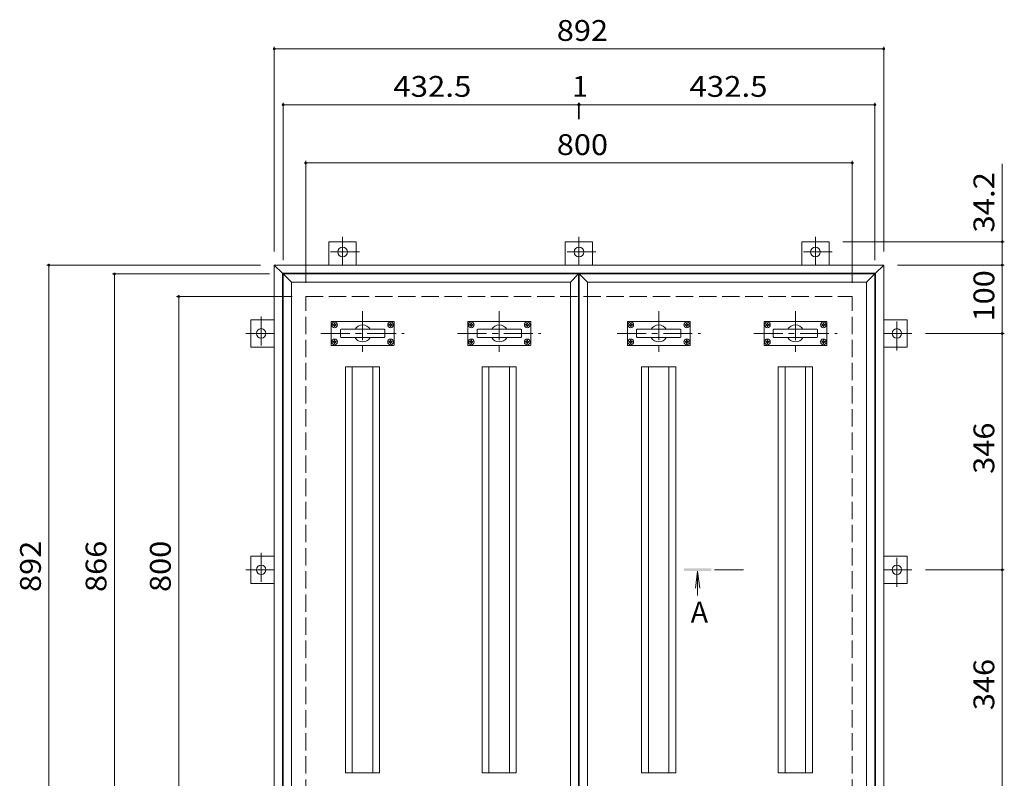
# Model space of a CAD drawing. Units: millimetres. Extents: x -2551 to 2772, y -1961 to 1564.
# Drawn here: x -2216 to -775, y 454 to 1564 of the extents above; entities that cross this region are included whole.
import ezdxf

# ---------------------------------------------------------------- set-up
doc = ezdxf.new("R2010")
doc.units = ezdxf.units.MM
doc.header["$LTSCALE"] = 10
doc.linetypes.add('JWW_CENTER1', pattern=[13.546667, 4.233333, -0.846667, 0.846667, -0.846667, 4.233333, -0.846667, 0.846667, -0.846667])
doc.linetypes.add('JWW_DASHED3', pattern=[13.546667, 2.54, -0.846667, 2.54, -0.846667, 2.54, -0.846667, 2.54, -0.846667])
for name, color, linetype in [('C-0_通り芯', 7, 'Continuous'), ('C-1_ピット', 7, 'Continuous'), ('C-2_蓋', 7, 'Continuous'), ('C-3_受枠', 7, 'Continuous'), ('C-4_寸法', 7, 'Continuous'), ('C-5_仕様文', 7, 'Continuous')]:
    doc.layers.add(name, color=color, linetype=linetype)
doc.styles.add('ＭＳ ゴシック', font='msgothic.ttc')

msp = doc.modelspace()

# ---------------------------------------------------------------- linework, layer by layer
at = {"layer": 'C-0_通り芯', "color": 2, "linetype": 'Continuous', "lineweight": 9}
for p, q in [((-1843.4, 1204.8), (-951.4, 1204.8)), ((-1843.4, 1204.8), (-1843.4, 312.8)), ((-1843.4, 1204.8), (-1831.4, 1192.8)), ((-963.4, 1192.8), (-951.4, 1204.8)), ((-951.4, 1204.8), (-951.4, 312.8)), ((-1831.4, 1192.8), (-1831.4, 324.8)), ((-1831.4, 1192.8), (-963.4, 1192.8)), ((-963.4, 1192.8), (-963.4, 324.8))]:
    msp.add_line(p, q, dxfattribs=at)
at = {"layer": 'C-1_ピット', "color": 3, "linetype": 'Continuous', "lineweight": 9}
for p, q in [((-1830.4, 1191.8), (-1818.4, 1179.8)), ((-1830.4, 325.8), (-1830.4, 1191.8)), ((-1830.4, 1191.8), (-1397.9, 1191.8)), ((-1397.9, 1191.8), (-1409.9, 1179.8)), ((-1397.9, 1191.8), (-1397.9, 325.8)), ((-1396.9, 325.8), (-1396.9, 1191.8)), ((-1396.9, 1191.8), (-964.4, 1191.8)), ((-1396.9, 1191.8), (-1384.9, 1179.8)), ((-964.4, 1191.8), (-976.4, 1179.8)), ((-964.4, 1191.8), (-964.4, 325.8)), ((-1818.4, 337.8), (-1818.4, 1179.8)), ((-1818.4, 1179.8), (-1409.9, 1179.8)), ((-1409.9, 1179.8), (-1409.9, 337.8)), ((-1384.9, 337.8), (-1384.9, 1179.8)), ((-1384.9, 1179.8), (-976.4, 1179.8)), ((-976.4, 1179.8), (-976.4, 337.8)), ((-1760.1, 1087.8), (-1760.1, 1121.8)), ((-1668.6, 1122.3), (-1759.6, 1122.3)), ((-1746.6, 1099.8), (-1746.6, 1109.8)), ((-1745.6, 1110.8), (-1682.6, 1110.8)), ((-1681.6, 1099.8), (-1681.6, 1109.8)), ((-1668.1, 1087.8), (-1668.1, 1121.8)), ((-1560.1, 1087.8), (-1560.1, 1121.8)), ((-1468.6, 1122.3), (-1559.6, 1122.3)), ((-1546.6, 1099.8), (-1546.6, 1109.8)), ((-1545.6, 1110.8), (-1482.6, 1110.8)), ((-1481.6, 1099.8), (-1481.6, 1109.8)), ((-1468.1, 1087.8), (-1468.1, 1121.8)), ((-1326.6, 1087.8), (-1326.6, 1121.8)), ((-1235.1, 1122.3), (-1326.1, 1122.3)), ((-1313.1, 1099.8), (-1313.1, 1109.8)), ((-1312.1, 1110.8), (-1249.1, 1110.8)), ((-1248.1, 1099.8), (-1248.1, 1109.8)), ((-1234.6, 1087.8), (-1234.6, 1121.8)), ((-1126.6, 1087.8), (-1126.6, 1121.8)), ((-1035.1, 1122.3), (-1126.1, 1122.3)), ((-1113.1, 1099.8), (-1113.1, 1109.8)), ((-1112.1, 1110.8), (-1049.1, 1110.8)), ((-1048.1, 1099.8), (-1048.1, 1109.8)), ((-1034.6, 1087.8), (-1034.6, 1121.8)), ((-1745.6, 1098.8), (-1682.6, 1098.8)), ((-1545.6, 1098.8), (-1482.6, 1098.8)), ((-1312.1, 1098.8), (-1249.1, 1098.8)), ((-1112.1, 1098.8), (-1049.1, 1098.8)), ((-1668.6, 1087.3), (-1759.6, 1087.3)), ((-1468.6, 1087.3), (-1559.6, 1087.3)), ((-1235.1, 1087.3), (-1326.1, 1087.3)), ((-1035.1, 1087.3), (-1126.1, 1087.3))]:
    msp.add_line(p, q, dxfattribs=at)
at = {"layer": 'C-1_ピット', "color": 4, "linetype": 'JWW_CENTER1', "lineweight": 9}
for p, q in [((-1714.1, 1137.3), (-1714.1, 1072.3)), ((-1514.1, 1137.3), (-1514.1, 1072.3)), ((-1280.6, 1137.3), (-1280.6, 1072.3)), ((-1080.6, 1137.3), (-1080.6, 1072.3)), ((-1775.1, 1104.8), (-1653.1, 1104.8)), ((-1575.1, 1104.8), (-1453.1, 1104.8)), ((-1341.6, 1104.8), (-1219.6, 1104.8)), ((-1141.6, 1104.8), (-1019.6, 1104.8))]:
    msp.add_line(p, q, dxfattribs=at)
at = {"layer": 'C-1_ピット', "color": 2, "linetype": 'Continuous', "lineweight": 9}
for p, q in [((-1757.5, 1117.8), (-1756.4, 1117.8)), ((-1757.5, 1116.8), (-1757.5, 1117.8)), ((-1757.5, 1116.8), (-1756.4, 1116.8)), ((-1756.4, 1117.8), (-1755.9, 1118.1)), ((-1756.4, 1116.8), (-1755.9, 1116.6)), ((-1755.7, 1118.6), (-1755.9, 1118.1)), ((-1755.7, 1116.1), (-1755.9, 1116.6)), ((-1755.6, 1119.7), (-1755.7, 1118.6)), ((-1755.6, 1114.9), (-1755.7, 1116.1)), ((-1755.6, 1119.7), (-1754.6, 1119.7)), ((-1755.6, 1114.9), (-1754.6, 1114.9)), ((-1754.6, 1119.7), (-1754.6, 1118.6)), ((-1754.6, 1118.6), (-1754.4, 1118.1)), ((-1754.6, 1116.1), (-1754.4, 1116.6)), ((-1754.6, 1114.9), (-1754.6, 1116.1)), ((-1753.9, 1117.8), (-1754.4, 1118.1)), ((-1753.9, 1116.8), (-1754.4, 1116.6)), ((-1752.7, 1117.8), (-1753.9, 1117.8)), ((-1752.7, 1116.8), (-1753.9, 1116.8)), ((-1752.7, 1116.8), (-1752.7, 1117.8)), ((-1675.5, 1117.8), (-1674.4, 1117.8)), ((-1675.5, 1116.8), (-1675.5, 1117.8)), ((-1675.5, 1116.8), (-1674.4, 1116.8)), ((-1674.4, 1117.8), (-1673.9, 1118.1)), ((-1674.4, 1116.8), (-1673.9, 1116.6)), ((-1673.7, 1118.6), (-1673.9, 1118.1)), ((-1673.7, 1116.1), (-1673.9, 1116.6)), ((-1673.6, 1119.7), (-1673.7, 1118.6)), ((-1673.6, 1114.9), (-1673.7, 1116.1)), ((-1672.6, 1119.7), (-1673.6, 1119.7)), ((-1672.6, 1114.9), (-1673.6, 1114.9)), ((-1672.6, 1119.7), (-1672.6, 1118.6)), ((-1672.6, 1118.6), (-1672.4, 1118.1)), ((-1672.6, 1116.1), (-1672.4, 1116.6)), ((-1672.6, 1114.9), (-1672.6, 1116.1)), ((-1671.9, 1117.8), (-1672.4, 1118.1)), ((-1671.9, 1116.8), (-1672.4, 1116.6)), ((-1670.7, 1117.8), (-1671.9, 1117.8)), ((-1670.7, 1116.8), (-1671.9, 1116.8)), ((-1670.7, 1116.8), (-1670.7, 1117.8)), ((-1557.5, 1117.8), (-1556.4, 1117.8)), ((-1557.5, 1116.8), (-1557.5, 1117.8)), ((-1557.5, 1116.8), (-1556.4, 1116.8)), ((-1556.4, 1117.8), (-1555.9, 1118.1)), ((-1556.4, 1116.8), (-1555.9, 1116.6)), ((-1555.7, 1118.6), (-1555.9, 1118.1)), ((-1555.7, 1116.1), (-1555.9, 1116.6)), ((-1555.6, 1119.7), (-1555.7, 1118.6)), ((-1555.6, 1114.9), (-1555.7, 1116.1)), ((-1555.6, 1119.7), (-1554.6, 1119.7)), ((-1555.6, 1114.9), (-1554.6, 1114.9)), ((-1554.6, 1119.7), (-1554.6, 1118.6)), ((-1554.6, 1118.6), (-1554.4, 1118.1)), ((-1554.6, 1116.1), (-1554.4, 1116.6)), ((-1554.6, 1114.9), (-1554.6, 1116.1)), ((-1553.9, 1117.8), (-1554.4, 1118.1)), ((-1553.9, 1116.8), (-1554.4, 1116.6)), ((-1552.7, 1117.8), (-1553.9, 1117.8)), ((-1552.7, 1116.8), (-1553.9, 1116.8)), ((-1552.7, 1116.8), (-1552.7, 1117.8)), ((-1475.5, 1117.8), (-1474.4, 1117.8)), ((-1475.5, 1116.8), (-1475.5, 1117.8)), ((-1475.5, 1116.8), (-1474.4, 1116.8)), ((-1474.4, 1117.8), (-1473.9, 1118.1)), ((-1474.4, 1116.8), (-1473.9, 1116.6)), ((-1473.7, 1118.6), (-1473.9, 1118.1)), ((-1473.7, 1116.1), (-1473.9, 1116.6)), ((-1473.6, 1119.7), (-1473.7, 1118.6)), ((-1473.6, 1114.9), (-1473.7, 1116.1)), ((-1472.6, 1119.7), (-1473.6, 1119.7)), ((-1472.6, 1114.9), (-1473.6, 1114.9)), ((-1472.6, 1119.7), (-1472.6, 1118.6)), ((-1472.6, 1118.6), (-1472.4, 1118.1)), ((-1472.6, 1116.1), (-1472.4, 1116.6)), ((-1472.6, 1114.9), (-1472.6, 1116.1)), ((-1471.9, 1117.8), (-1472.4, 1118.1)), ((-1471.9, 1116.8), (-1472.4, 1116.6)), ((-1470.7, 1117.8), (-1471.9, 1117.8)), ((-1470.7, 1116.8), (-1471.9, 1116.8)), ((-1470.7, 1116.8), (-1470.7, 1117.8)), ((-1324, 1117.8), (-1322.9, 1117.8)), ((-1324, 1116.8), (-1324, 1117.8)), ((-1324, 1116.8), (-1322.9, 1116.8)), ((-1322.9, 1117.8), (-1322.4, 1118.1)), ((-1322.9, 1116.8), (-1322.4, 1116.6)), ((-1322.2, 1118.6), (-1322.4, 1118.1)), ((-1322.2, 1116.1), (-1322.4, 1116.6)), ((-1322.1, 1119.7), (-1322.2, 1118.6)), ((-1322.1, 1114.9), (-1322.2, 1116.1)), ((-1322.1, 1119.7), (-1321.1, 1119.7)), ((-1322.1, 1114.9), (-1321.1, 1114.9)), ((-1321.1, 1119.7), (-1321.1, 1118.6)), ((-1321.1, 1118.6), (-1320.9, 1118.1)), ((-1321.1, 1116.1), (-1320.9, 1116.6)), ((-1321.1, 1114.9), (-1321.1, 1116.1)), ((-1320.4, 1117.8), (-1320.9, 1118.1)), ((-1320.4, 1116.8), (-1320.9, 1116.6)), ((-1319.2, 1117.8), (-1320.4, 1117.8)), ((-1319.2, 1116.8), (-1320.4, 1116.8)), ((-1319.2, 1116.8), (-1319.2, 1117.8)), ((-1242, 1117.8), (-1240.9, 1117.8)), ((-1242, 1116.8), (-1242, 1117.8)), ((-1242, 1116.8), (-1240.9, 1116.8)), ((-1240.9, 1117.8), (-1240.4, 1118.1)), ((-1240.9, 1116.8), (-1240.4, 1116.6)), ((-1240.2, 1118.6), (-1240.4, 1118.1)), ((-1240.2, 1116.1), (-1240.4, 1116.6)), ((-1240.1, 1119.7), (-1240.2, 1118.6)), ((-1240.1, 1114.9), (-1240.2, 1116.1)), ((-1239.1, 1119.7), (-1240.1, 1119.7)), ((-1239.1, 1114.9), (-1240.1, 1114.9)), ((-1239.1, 1119.7), (-1239.1, 1118.6)), ((-1239.1, 1118.6), (-1238.9, 1118.1)), ((-1239.1, 1116.1), (-1238.9, 1116.6)), ((-1239.1, 1114.9), (-1239.1, 1116.1)), ((-1238.4, 1117.8), (-1238.9, 1118.1)), ((-1238.4, 1116.8), (-1238.9, 1116.6)), ((-1237.2, 1117.8), (-1238.4, 1117.8)), ((-1237.2, 1116.8), (-1238.4, 1116.8)), ((-1237.2, 1116.8), (-1237.2, 1117.8)), ((-1124, 1117.8), (-1122.9, 1117.8)), ((-1124, 1116.8), (-1124, 1117.8)), ((-1124, 1116.8), (-1122.9, 1116.8)), ((-1122.9, 1117.8), (-1122.4, 1118.1)), ((-1122.9, 1116.8), (-1122.4, 1116.6)), ((-1122.2, 1118.6), (-1122.4, 1118.1)), ((-1122.2, 1116.1), (-1122.4, 1116.6)), ((-1122.1, 1119.7), (-1122.2, 1118.6)), ((-1122.1, 1114.9), (-1122.2, 1116.1)), ((-1122.1, 1119.7), (-1121.1, 1119.7)), ((-1122.1, 1114.9), (-1121.1, 1114.9)), ((-1121.1, 1119.7), (-1121.1, 1118.6)), ((-1121.1, 1118.6), (-1120.9, 1118.1)), ((-1121.1, 1116.1), (-1120.9, 1116.6)), ((-1121.1, 1114.9), (-1121.1, 1116.1)), ((-1120.4, 1117.8), (-1120.9, 1118.1)), ((-1120.4, 1116.8), (-1120.9, 1116.6)), ((-1119.2, 1117.8), (-1120.4, 1117.8)), ((-1119.2, 1116.8), (-1120.4, 1116.8)), ((-1119.2, 1116.8), (-1119.2, 1117.8)), ((-1042, 1117.8), (-1040.9, 1117.8)), ((-1042, 1116.8), (-1042, 1117.8)), ((-1042, 1116.8), (-1040.9, 1116.8)), ((-1040.9, 1117.8), (-1040.4, 1118.1)), ((-1040.9, 1116.8), (-1040.4, 1116.6)), ((-1040.2, 1118.6), (-1040.4, 1118.1)), ((-1040.2, 1116.1), (-1040.4, 1116.6)), ((-1040.1, 1119.7), (-1040.2, 1118.6)), ((-1040.1, 1114.9), (-1040.2, 1116.1)), ((-1039.1, 1119.7), (-1040.1, 1119.7)), ((-1039.1, 1114.9), (-1040.1, 1114.9)), ((-1039.1, 1119.7), (-1039.1, 1118.6)), ((-1039.1, 1118.6), (-1038.9, 1118.1)), ((-1039.1, 1116.1), (-1038.9, 1116.6)), ((-1039.1, 1114.9), (-1039.1, 1116.1)), ((-1038.4, 1117.8), (-1038.9, 1118.1)), ((-1038.4, 1116.8), (-1038.9, 1116.6)), ((-1037.2, 1117.8), (-1038.4, 1117.8)), ((-1037.2, 1116.8), (-1038.4, 1116.8)), ((-1037.2, 1116.8), (-1037.2, 1117.8)), ((-1757.5, 1092.8), (-1757.5, 1091.8)), ((-1757.5, 1092.8), (-1756.4, 1092.8)), ((-1757.5, 1091.8), (-1756.4, 1091.8)), ((-1756.4, 1092.8), (-1755.9, 1093.1)), ((-1756.4, 1091.8), (-1755.9, 1091.6)), ((-1755.7, 1093.6), (-1755.9, 1093.1)), ((-1755.7, 1091.1), (-1755.9, 1091.6)), ((-1755.6, 1094.7), (-1755.7, 1093.6)), ((-1755.6, 1089.9), (-1755.7, 1091.1)), ((-1755.6, 1094.7), (-1754.6, 1094.7)), ((-1755.6, 1089.9), (-1754.6, 1089.9)), ((-1754.6, 1094.7), (-1754.6, 1093.6)), ((-1754.6, 1093.6), (-1754.4, 1093.1)), ((-1754.6, 1091.1), (-1754.4, 1091.6)), ((-1754.6, 1089.9), (-1754.6, 1091.1)), ((-1753.9, 1092.8), (-1754.4, 1093.1)), ((-1753.9, 1091.8), (-1754.4, 1091.6)), ((-1752.7, 1092.8), (-1753.9, 1092.8)), ((-1752.7, 1091.8), (-1753.9, 1091.8)), ((-1752.7, 1092.8), (-1752.7, 1091.8)), ((-1675.5, 1092.8), (-1674.4, 1092.8)), ((-1675.5, 1092.8), (-1675.5, 1091.8)), ((-1675.5, 1091.8), (-1674.4, 1091.8)), ((-1674.4, 1092.8), (-1673.9, 1093.1)), ((-1674.4, 1091.8), (-1673.9, 1091.6)), ((-1673.7, 1093.6), (-1673.9, 1093.1)), ((-1673.7, 1091.1), (-1673.9, 1091.6)), ((-1673.6, 1094.7), (-1673.7, 1093.6)), ((-1673.6, 1089.9), (-1673.7, 1091.1)), ((-1672.6, 1094.7), (-1673.6, 1094.7)), ((-1672.6, 1089.9), (-1673.6, 1089.9)), ((-1672.6, 1094.7), (-1672.6, 1093.6)), ((-1672.6, 1093.6), (-1672.4, 1093.1)), ((-1672.6, 1091.1), (-1672.4, 1091.6)), ((-1672.6, 1089.9), (-1672.6, 1091.1)), ((-1671.9, 1092.8), (-1672.4, 1093.1)), ((-1671.9, 1091.8), (-1672.4, 1091.6)), ((-1670.7, 1092.8), (-1671.9, 1092.8)), ((-1670.7, 1091.8), (-1671.9, 1091.8)), ((-1670.7, 1092.8), (-1670.7, 1091.8)), ((-1557.5, 1092.8), (-1557.5, 1091.8)), ((-1557.5, 1092.8), (-1556.4, 1092.8)), ((-1557.5, 1091.8), (-1556.4, 1091.8)), ((-1556.4, 1092.8), (-1555.9, 1093.1)), ((-1556.4, 1091.8), (-1555.9, 1091.6)), ((-1555.7, 1093.6), (-1555.9, 1093.1)), ((-1555.7, 1091.1), (-1555.9, 1091.6)), ((-1555.6, 1094.7), (-1555.7, 1093.6)), ((-1555.6, 1089.9), (-1555.7, 1091.1)), ((-1555.6, 1094.7), (-1554.6, 1094.7)), ((-1555.6, 1089.9), (-1554.6, 1089.9)), ((-1554.6, 1094.7), (-1554.6, 1093.6)), ((-1554.6, 1093.6), (-1554.4, 1093.1)), ((-1554.6, 1091.1), (-1554.4, 1091.6)), ((-1554.6, 1089.9), (-1554.6, 1091.1)), ((-1553.9, 1092.8), (-1554.4, 1093.1)), ((-1553.9, 1091.8), (-1554.4, 1091.6)), ((-1552.7, 1092.8), (-1553.9, 1092.8)), ((-1552.7, 1091.8), (-1553.9, 1091.8)), ((-1552.7, 1092.8), (-1552.7, 1091.8)), ((-1475.5, 1092.8), (-1474.4, 1092.8)), ((-1475.5, 1092.8), (-1475.5, 1091.8)), ((-1475.5, 1091.8), (-1474.4, 1091.8)), ((-1474.4, 1092.8), (-1473.9, 1093.1)), ((-1474.4, 1091.8), (-1473.9, 1091.6)), ((-1473.7, 1093.6), (-1473.9, 1093.1)), ((-1473.7, 1091.1), (-1473.9, 1091.6)), ((-1473.6, 1094.7), (-1473.7, 1093.6)), ((-1473.6, 1089.9), (-1473.7, 1091.1)), ((-1472.6, 1094.7), (-1473.6, 1094.7)), ((-1472.6, 1089.9), (-1473.6, 1089.9)), ((-1472.6, 1094.7), (-1472.6, 1093.6)), ((-1472.6, 1093.6), (-1472.4, 1093.1)), ((-1472.6, 1091.1), (-1472.4, 1091.6)), ((-1472.6, 1089.9), (-1472.6, 1091.1)), ((-1471.9, 1092.8), (-1472.4, 1093.1)), ((-1471.9, 1091.8), (-1472.4, 1091.6)), ((-1470.7, 1092.8), (-1471.9, 1092.8)), ((-1470.7, 1091.8), (-1471.9, 1091.8)), ((-1470.7, 1092.8), (-1470.7, 1091.8)), ((-1324, 1092.8), (-1324, 1091.8)), ((-1324, 1092.8), (-1322.9, 1092.8)), ((-1324, 1091.8), (-1322.9, 1091.8)), ((-1322.9, 1092.8), (-1322.4, 1093.1)), ((-1322.9, 1091.8), (-1322.4, 1091.6)), ((-1322.2, 1093.6), (-1322.4, 1093.1)), ((-1322.2, 1091.1), (-1322.4, 1091.6)), ((-1322.1, 1094.7), (-1322.2, 1093.6)), ((-1322.1, 1089.9), (-1322.2, 1091.1)), ((-1322.1, 1094.7), (-1321.1, 1094.7)), ((-1322.1, 1089.9), (-1321.1, 1089.9)), ((-1321.1, 1094.7), (-1321.1, 1093.6)), ((-1321.1, 1093.6), (-1320.9, 1093.1)), ((-1321.1, 1091.1), (-1320.9, 1091.6)), ((-1321.1, 1089.9), (-1321.1, 1091.1)), ((-1320.4, 1092.8), (-1320.9, 1093.1)), ((-1320.4, 1091.8), (-1320.9, 1091.6)), ((-1319.2, 1092.8), (-1320.4, 1092.8)), ((-1319.2, 1091.8), (-1320.4, 1091.8)), ((-1319.2, 1092.8), (-1319.2, 1091.8)), ((-1242, 1092.8), (-1240.9, 1092.8)), ((-1242, 1092.8), (-1242, 1091.8)), ((-1242, 1091.8), (-1240.9, 1091.8)), ((-1240.9, 1092.8), (-1240.4, 1093.1)), ((-1240.9, 1091.8), (-1240.4, 1091.6)), ((-1240.2, 1093.6), (-1240.4, 1093.1)), ((-1240.2, 1091.1), (-1240.4, 1091.6)), ((-1240.1, 1094.7), (-1240.2, 1093.6)), ((-1240.1, 1089.9), (-1240.2, 1091.1)), ((-1239.1, 1094.7), (-1240.1, 1094.7)), ((-1239.1, 1089.9), (-1240.1, 1089.9)), ((-1239.1, 1094.7), (-1239.1, 1093.6)), ((-1239.1, 1093.6), (-1238.9, 1093.1)), ((-1239.1, 1091.1), (-1238.9, 1091.6)), ((-1239.1, 1089.9), (-1239.1, 1091.1)), ((-1238.4, 1092.8), (-1238.9, 1093.1)), ((-1238.4, 1091.8), (-1238.9, 1091.6)), ((-1237.2, 1092.8), (-1238.4, 1092.8)), ((-1237.2, 1091.8), (-1238.4, 1091.8)), ((-1237.2, 1092.8), (-1237.2, 1091.8)), ((-1124, 1092.8), (-1124, 1091.8)), ((-1124, 1092.8), (-1122.9, 1092.8)), ((-1124, 1091.8), (-1122.9, 1091.8)), ((-1122.9, 1092.8), (-1122.4, 1093.1)), ((-1122.9, 1091.8), (-1122.4, 1091.6)), ((-1122.2, 1093.6), (-1122.4, 1093.1)), ((-1122.2, 1091.1), (-1122.4, 1091.6)), ((-1122.1, 1094.7), (-1122.2, 1093.6)), ((-1122.1, 1089.9), (-1122.2, 1091.1)), ((-1122.1, 1094.7), (-1121.1, 1094.7)), ((-1122.1, 1089.9), (-1121.1, 1089.9)), ((-1121.1, 1094.7), (-1121.1, 1093.6)), ((-1121.1, 1093.6), (-1120.9, 1093.1)), ((-1121.1, 1091.1), (-1120.9, 1091.6)), ((-1121.1, 1089.9), (-1121.1, 1091.1)), ((-1120.4, 1092.8), (-1120.9, 1093.1)), ((-1120.4, 1091.8), (-1120.9, 1091.6)), ((-1119.2, 1092.8), (-1120.4, 1092.8)), ((-1119.2, 1091.8), (-1120.4, 1091.8)), ((-1119.2, 1092.8), (-1119.2, 1091.8)), ((-1042, 1092.8), (-1040.9, 1092.8)), ((-1042, 1092.8), (-1042, 1091.8)), ((-1042, 1091.8), (-1040.9, 1091.8)), ((-1040.9, 1092.8), (-1040.4, 1093.1)), ((-1040.9, 1091.8), (-1040.4, 1091.6)), ((-1040.2, 1093.6), (-1040.4, 1093.1)), ((-1040.2, 1091.1), (-1040.4, 1091.6)), ((-1040.1, 1094.7), (-1040.2, 1093.6)), ((-1040.1, 1089.9), (-1040.2, 1091.1)), ((-1039.1, 1094.7), (-1040.1, 1094.7)), ((-1039.1, 1089.9), (-1040.1, 1089.9)), ((-1039.1, 1094.7), (-1039.1, 1093.6)), ((-1039.1, 1093.6), (-1038.9, 1093.1)), ((-1039.1, 1091.1), (-1038.9, 1091.6)), ((-1039.1, 1089.9), (-1039.1, 1091.1)), ((-1038.4, 1092.8), (-1038.9, 1093.1)), ((-1038.4, 1091.8), (-1038.9, 1091.6)), ((-1037.2, 1092.8), (-1038.4, 1092.8)), ((-1037.2, 1091.8), (-1038.4, 1091.8)), ((-1037.2, 1092.8), (-1037.2, 1091.8))]:
    msp.add_line(p, q, dxfattribs=at)
for centre in [(-1755.1, 1117.3), (-1673.1, 1117.3), (-1555.1, 1117.3), (-1473.1, 1117.3), (-1321.6, 1117.3), (-1239.6, 1117.3), (-1121.6, 1117.3), (-1039.6, 1117.3), (-1755.1, 1092.3), (-1673.1, 1092.3), (-1555.1, 1092.3), (-1473.1, 1092.3), (-1321.6, 1092.3), (-1239.6, 1092.3), (-1121.6, 1092.3), (-1039.6, 1092.3)]:
    msp.add_circle(centre, 4.2, dxfattribs=at)
at = {"layer": 'C-1_ピット', "color": 3, "linetype": 'Continuous', "lineweight": 9}
for centre, radius, start, end in [((-1759.6, 1121.8), 0.5, 90, 180), ((-1745.6, 1109.8), 1, 90, 180), ((-1714.1, 1104.8), 12.5, 28.685, 151.315), ((-1682.6, 1109.8), 1, 0, 90), ((-1668.6, 1121.8), 0.5, 0, 90), ((-1559.6, 1121.8), 0.5, 90, 180), ((-1545.6, 1109.8), 1, 90, 180), ((-1514.1, 1104.8), 12.5, 28.685, 151.315), ((-1482.6, 1109.8), 1, 0, 90), ((-1468.6, 1121.8), 0.5, 0, 90), ((-1326.1, 1121.8), 0.5, 90, 180), ((-1312.1, 1109.8), 1, 90, 180), ((-1280.6, 1104.8), 12.5, 28.685, 151.315), ((-1249.1, 1109.8), 1, 0, 90), ((-1235.1, 1121.8), 0.5, 0, 90), ((-1126.1, 1121.8), 0.5, 90, 180), ((-1112.1, 1109.8), 1, 90, 180), ((-1080.6, 1104.8), 12.5, 28.685, 151.315), ((-1049.1, 1109.8), 1, 0, 90), ((-1035.1, 1121.8), 0.5, 0, 90), ((-1745.6, 1099.8), 1, 180, 270), ((-1714.1, 1104.8), 12.5, 208.6856, 331.3144), ((-1682.6, 1099.8), 1, 270, 0), ((-1545.6, 1099.8), 1, 180, 270), ((-1514.1, 1104.8), 12.5, 208.6856, 331.3144), ((-1482.6, 1099.8), 1, 270, 0), ((-1312.1, 1099.8), 1, 180, 270), ((-1280.6, 1104.8), 12.5, 208.6856, 331.3144), ((-1249.1, 1099.8), 1, 270, 0), ((-1112.1, 1099.8), 1, 180, 270), ((-1080.6, 1104.8), 12.5, 208.6856, 331.3144), ((-1049.1, 1099.8), 1, 270, 0), ((-1759.6, 1087.8), 0.5, 180, 270), ((-1668.6, 1087.8), 0.5, 270, 0), ((-1559.6, 1087.8), 0.5, 180, 270), ((-1468.6, 1087.8), 0.5, 270, 0), ((-1326.1, 1087.8), 0.5, 180, 270), ((-1235.1, 1087.8), 0.5, 270, 0), ((-1126.1, 1087.8), 0.5, 180, 270), ((-1035.1, 1087.8), 0.5, 270, 0)]:
    msp.add_arc(centre, radius, start, end, dxfattribs=at)
at = {"layer": 'C-2_蓋', "color": 2, "linetype": 'JWW_DASHED3', "lineweight": 9}
for p, q in [((-1797.4, 1158.8), (-997.4, 1158.8)), ((-1797.4, 358.8), (-1797.4, 1158.8)), ((-997.4, 358.8), (-997.4, 1158.8))]:
    msp.add_line(p, q, dxfattribs=at)
at = {"layer": 'C-3_受枠', "color": 6, "linetype": 'Continuous', "lineweight": 5}
for p, q in [((-1739.2, 1055.8), (-1689.2, 1055.8)), ((-1739.2, 1055.8), (-1739.2, 461.8)), ((-1729.2, 1055.8), (-1729.2, 461.8)), ((-1699.2, 1055.8), (-1699.2, 461.8)), ((-1689.2, 1055.8), (-1689.2, 461.8)), ((-1539.2, 1055.8), (-1489.2, 1055.8)), ((-1539.2, 1055.8), (-1539.2, 461.8)), ((-1529.2, 1055.8), (-1529.2, 461.8)), ((-1499.2, 1055.8), (-1499.2, 461.8)), ((-1489.2, 1055.8), (-1489.2, 461.8)), ((-1305.7, 1055.8), (-1255.7, 1055.8)), ((-1305.7, 1055.8), (-1305.7, 461.8)), ((-1295.7, 1055.8), (-1295.7, 461.8)), ((-1265.7, 1055.8), (-1265.7, 461.8)), ((-1255.7, 1055.8), (-1255.7, 461.8)), ((-1105.7, 1055.8), (-1055.7, 1055.8)), ((-1105.7, 1055.8), (-1105.7, 461.8)), ((-1095.7, 1055.8), (-1095.7, 461.8)), ((-1065.7, 1055.8), (-1065.7, 461.8)), ((-1055.7, 1055.8), (-1055.7, 461.8)), ((-1739.2, 461.8), (-1689.2, 461.8)), ((-1539.2, 461.8), (-1489.2, 461.8)), ((-1305.7, 461.8), (-1255.7, 461.8)), ((-1105.7, 461.8), (-1055.7, 461.8))]:
    msp.add_line(p, q, dxfattribs=at)
at = {"layer": 'C-4_寸法', "color": 7, "linetype": 'Continuous', "lineweight": 9}
for p, q in [((-1843.4, 1524.3), (-1843.4, 1224.8)), ((-1843.4, 1521.3), (-951.4, 1521.3)), ((-951.4, 1524.3), (-951.4, 1224.8)), ((-1830.4, 1442.5), (-1830.4, 1211.8)), ((-1397.9, 1442.5), (-1397.9, 1418.3)), ((-1396.9, 1442.5), (-1396.9, 1418.3)), ((-964.4, 1442.5), (-964.4, 1211.8)), ((-1830.4, 1439.5), (-1397.9, 1439.5)), ((-1397.9, 1439.5), (-1396.9, 1439.5)), ((-1396.9, 1439.5), (-964.4, 1439.5)), ((-1797.4, 1357.3), (-1797.4, 1178.8)), ((-997.4, 1357.3), (-997.4, 1178.8)), ((-1797.4, 1354.3), (-997.4, 1354.3)), ((-777.9, 1239), (-777.9, 1353.2)), ((-774.9, 1239), (-1011.4, 1239)), ((-777.9, 1204.8), (-777.9, 1239)), ((-2176.4, 1204.8), (-1863.4, 1204.8)), ((-2173.4, 312.8), (-2173.4, 1204.8)), ((-774.9, 1204.8), (-931.4, 1204.8)), ((-777.9, 1104.8), (-777.9, 1204.8)), ((-2080.3, 1191.8), (-1850.4, 1191.8)), ((-2077.3, 1191.8), (-2077.3, 325.8)), ((-1986.3, 1158.8), (-1817.4, 1158.8)), ((-1983.3, 1158.8), (-1983.3, 358.8)), ((-774.9, 1104.8), (-890, 1104.8)), ((-777.9, 758.8), (-777.9, 1104.8)), ((-774.9, 758.8), (-890, 758.8)), ((-777.9, 412.8), (-777.9, 758.8))]:
    msp.add_line(p, q, dxfattribs=at)
at = {"layer": 'C-4_寸法', "color": 2, "linetype": 'JWW_CENTER1', "lineweight": 9}
for p, q in [((-1743.4, 1246.2), (-1743.4, 1204.8)), ((-1397.4, 1246.2), (-1397.4, 1204.8)), ((-1051.4, 1246.2), (-1051.4, 1204.8)), ((-1718.6, 1224), (-1767.5, 1224)), ((-1372.6, 1224), (-1421.5, 1224)), ((-1026.6, 1224), (-1075.5, 1224)), ((-1862.6, 1129.6), (-1862.6, 1080.8)), ((-932.2, 1080), (-932.2, 1128.9)), ((-1884.8, 1104.8), (-1843.4, 1104.8)), ((-910, 1104.8), (-951.4, 1104.8)), ((-1862.6, 783.6), (-1862.6, 734.8)), ((-932.2, 734), (-932.2, 782.9)), ((-1884.8, 758.8), (-1843.4, 758.8)), ((-910, 758.8), (-951.4, 758.8))]:
    msp.add_line(p, q, dxfattribs=at)
at = {"layer": 'C-4_寸法', "color": 2, "linetype": 'Continuous', "lineweight": 9}
for p, q in [((-1723.4, 1239), (-1763.4, 1239)), ((-1763.4, 1239), (-1763.4, 1204.8)), ((-1723.4, 1204.8), (-1723.4, 1239)), ((-1377.4, 1239), (-1417.4, 1239)), ((-1417.4, 1239), (-1417.4, 1204.8)), ((-1377.4, 1204.8), (-1377.4, 1239)), ((-1031.4, 1239), (-1071.4, 1239)), ((-1071.4, 1239), (-1071.4, 1204.8)), ((-1031.4, 1204.8), (-1031.4, 1239)), ((-1877.6, 1124.8), (-1877.6, 1084.8)), ((-1843.4, 1124.8), (-1877.6, 1124.8)), ((-917.2, 1124.8), (-951.4, 1124.8)), ((-917.2, 1084.8), (-917.2, 1124.8)), ((-1877.6, 1084.8), (-1843.4, 1084.8)), ((-951.4, 1084.8), (-917.2, 1084.8)), ((-1877.6, 778.8), (-1877.6, 738.8)), ((-1843.4, 778.8), (-1877.6, 778.8)), ((-917.2, 778.8), (-951.4, 778.8)), ((-917.2, 738.8), (-917.2, 778.8)), ((-1877.6, 738.8), (-1843.4, 738.8)), ((-951.4, 738.8), (-917.2, 738.8))]:
    msp.add_line(p, q, dxfattribs=at)
at = {"layer": 'C-4_寸法', "color": 7, "linetype": 'Continuous', "lineweight": 9, "const_width": 2}
for points in [[(-1842.4, 1521.3, 0.414214), (-1843.4, 1522.3, 0.414214), (-1844.4, 1521.3, 0.414214), (-1843.4, 1520.3, 0.414214)], [(-950.4, 1521.3, 0.414214), (-951.4, 1522.3, 0.414214), (-952.4, 1521.3, 0.414214), (-951.4, 1520.3, 0.414214)], [(-1829.4, 1439.5, 0.414214), (-1830.4, 1440.5, 0.414214), (-1831.4, 1439.5, 0.414214), (-1830.4, 1438.5, 0.414214)], [(-1396.9, 1439.5, 0.414214), (-1397.9, 1440.5, 0.414214), (-1398.9, 1439.5, 0.414214), (-1397.9, 1438.5, 0.414214)], [(-1395.9, 1439.5, 0.414214), (-1396.9, 1440.5, 0.414214), (-1397.9, 1439.5, 0.414214), (-1396.9, 1438.5, 0.414214)], [(-963.4, 1439.5, 0.414214), (-964.4, 1440.5, 0.414214), (-965.4, 1439.5, 0.414214), (-964.4, 1438.5, 0.414214)], [(-1796.4, 1354.3, 0.414214), (-1797.4, 1355.3, 0.414214), (-1798.4, 1354.3, 0.414214), (-1797.4, 1353.3, 0.414214)], [(-996.4, 1354.3, 0.414214), (-997.4, 1355.3, 0.414214), (-998.4, 1354.3, 0.414214), (-997.4, 1353.3, 0.414214)], [(-776.9, 1239, 0.414214), (-777.9, 1240, 0.414214), (-778.9, 1239, 0.414214), (-777.9, 1238, 0.414214)], [(-2172.4, 1204.8, 0.414214), (-2173.4, 1205.8, 0.414214), (-2174.4, 1204.8, 0.414214), (-2173.4, 1203.8, 0.414214)], [(-776.9, 1204.8, 0.414214), (-777.9, 1205.8, 0.414214), (-778.9, 1204.8, 0.414214), (-777.9, 1203.8, 0.414214)], [(-2076.3, 1191.8, 0.414214), (-2077.3, 1192.8, 0.414214), (-2078.3, 1191.8, 0.414214), (-2077.3, 1190.8, 0.414214)], [(-1982.3, 1158.8, 0.414214), (-1983.3, 1159.8, 0.414214), (-1984.3, 1158.8, 0.414214), (-1983.3, 1157.8, 0.414214)], [(-776.9, 1104.8, 0.414214), (-777.9, 1105.8, 0.414214), (-778.9, 1104.8, 0.414214), (-777.9, 1103.8, 0.414214)], [(-776.9, 758.8, 0.414214), (-777.9, 759.8, 0.414214), (-778.9, 758.8, 0.414214), (-777.9, 757.8, 0.414214)]]:
    msp.add_lwpolyline(points, format="xyb", close=True, dxfattribs=at)
at = {"layer": 'C-4_寸法', "color": 2, "linetype": 'Continuous', "lineweight": 9}
for centre in [(-1743.4, 1224), (-1397.4, 1224), (-1051.4, 1224), (-1862.6, 1104.8), (-932.2, 1104.8), (-1862.6, 758.8), (-932.2, 758.8)]:
    msp.add_circle(centre, 7, dxfattribs=at)
at = {"layer": 'C-5_仕様文', "color": 4, "linetype": 'Continuous', "lineweight": 9}
for q in [(-1227, 732), (-1223.8, 721.2), (-1220.5, 732)]:
    msp.add_line((-1223.8, 756.8), q, dxfattribs=at)
at = {"layer": 'C-5_仕様文', "color": 4, "linetype": 'JWW_CENTER1', "lineweight": 9}
msp.add_line((-1156.7, 758.8), (-1203.8, 758.8), dxfattribs=at)
at = {"layer": 'C-5_仕様文', "color": 4, "linetype": 'Continuous', "lineweight": 9}
msp.add_solid([(-1243.8, 760.8), (-1203.8, 760.8), (-1243.8, 756.8), (-1203.8, 756.8)], dxfattribs=at)

# ---------------------------------------------------------------- texts
at = {"layer": 'C-4_寸法', "color": 2, "linetype": 'Continuous', "lineweight": 211, "style": 'ＭＳ ゴシック'}
for s, width, p in [('892', 1.083333, (-1429.9, 1533)), ('432.5', 1.1, (-1669.2, 1451.1)), ('432.5', 1.1, (-1235.7, 1451.1)), ('800', 1.083333, (-1429.9, 1365.9))]:
    msp.add_text(s, height=30.48, dxfattribs=dict(at, width=width)).set_placement(p)
msp.add_text('1', height=30.5, dxfattribs=at).set_placement((-1407.4, 1451.1))
for s, width, p in [('34.2', 1.09375, (-789.5, 1252.5)), ('100', 1.083333, (-789.5, 1122.3)), ('346', 1.083333, (-789.5, 899.3)), ('892', 1.083333, (-2185, 726.3)), ('866', 1.083333, (-2089, 726.3)), ('800', 1.083333, (-1994.9, 726.3)), ('346', 1.083333, (-789.5, 553.3))]:
    msp.add_text(s, height=30.48, rotation=90, dxfattribs=dict(at, width=width)).set_placement(p)
at = {"layer": 'C-5_仕様文', "color": 2, "linetype": 'Continuous', "lineweight": 9, "style": 'ＭＳ ゴシック'}
msp.add_text('A', height=30.5, dxfattribs=at).set_placement((-1233.8, 681.6))

doc.saveas('drawing.dxf')
